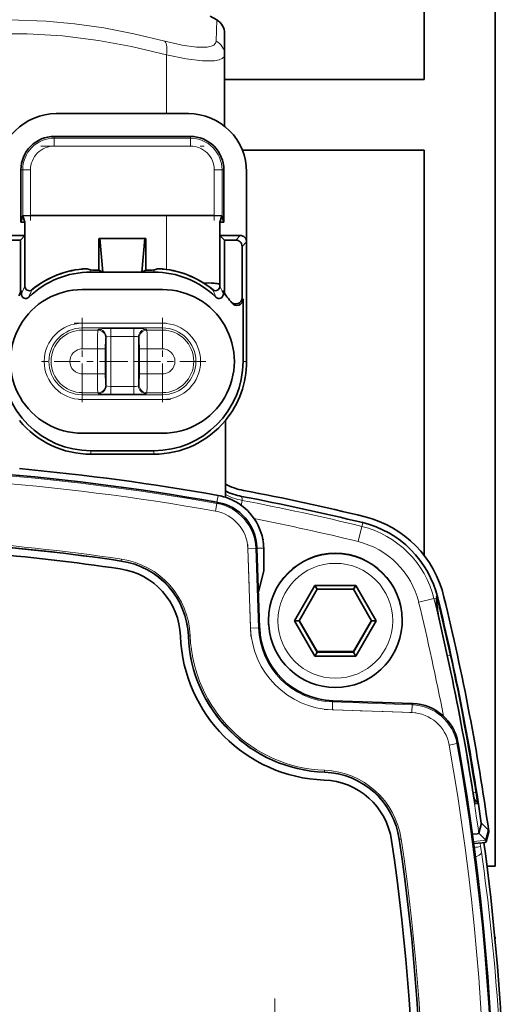
# Model space of a CAD drawing. Extents: x 0 to 420, y 0 to 297.
# Drawn here: x 384 to 392, y 166 to 182 of the extents above; entities that cross this region are included whole.
import ezdxf

# ---------------------------------------------------------------- set-up
doc = ezdxf.new("R2010")
doc.units = 0
doc.linetypes.add('DASHDOT', pattern=[18.5, 12, -3, 0.5, -3])

msp = doc.modelspace()

# ---------------------------------------------------------------- linework, layer by layer
at = {"color": 7, "lineweight": 35}
for p, q in [((391.983, 192.547), (391.983, 168.672)), ((390.858, 181.172), (390.858, 185.956)), ((387.456, 182.176), (387.559, 182.117)), ((387.684, 181.9), (387.684, 181.562)), ((387.684, 180.428), (387.684, 181.562)), ((387.684, 181.172), (390.858, 181.172)), ((387.109, 180.628), (385.009, 180.628)), ((387.141, 180.266), (384.977, 180.266)), ((390.858, 180.047), (387.968, 180.047)), ((390.858, 173.604), (390.858, 180.047)), ((384.446, 179.735), (384.446, 178.903)), ((387.672, 179.735), (387.672, 178.903)), ((388.034, 178.691), (388.034, 179.703)), ((384.477, 179.005), (384.446, 178.903)), ((384.478, 179.005), (384.509, 178.903)), ((384.599, 179.008), (387.519, 179.008)), ((387.64, 179.005), (387.609, 178.903)), ((387.641, 179.005), (387.672, 178.903)), ((384.509, 178.903), (384.446, 178.903)), ((384.509, 178.903), (384.509, 178.691)), ((387.609, 178.691), (387.609, 178.903)), ((387.609, 178.903), (387.672, 178.903)), ((384.509, 178.691), (384.184, 178.691)), ((384.509, 178.691), (384.437, 178.619)), ((384.509, 178.691), (384.509, 177.893)), ((387.609, 178.691), (387.681, 178.619)), ((387.609, 177.893), (387.609, 178.691)), ((387.609, 178.691), (387.934, 178.691)), ((388.034, 178.591), (388.034, 178.691)), ((384.437, 178.619), (384.256, 178.619)), ((384.437, 177.799), (384.437, 178.619)), ((385.684, 178.627), (385.684, 178.143)), ((385.688, 178.641), (385.701, 178.641)), ((385.701, 178.641), (385.75, 178.11)), ((386.417, 178.641), (385.701, 178.641)), ((386.417, 178.641), (386.368, 178.11)), ((386.43, 178.641), (386.417, 178.641)), ((386.434, 178.627), (386.434, 178.143)), ((387.681, 177.799), (387.681, 178.619)), ((387.862, 178.619), (387.681, 178.619)), ((387.962, 177.703), (387.962, 178.519)), ((388.034, 176.692), (388.034, 178.591)), ((385.559, 178.145), (385.549, 178.146)), ((385.559, 178.11), (385.75, 178.11)), ((385.674, 178.143), (385.684, 178.143)), ((385.75, 178.11), (385.684, 178.143)), ((385.75, 178.11), (386.368, 178.11)), ((386.368, 178.11), (386.434, 178.143)), ((386.368, 178.11), (386.559, 178.11)), ((386.434, 178.143), (386.444, 178.143)), ((386.559, 178.145), (386.569, 178.146)), ((384.509, 177.893), (384.509, 177.885)), ((387.609, 177.893), (387.609, 177.885)), ((384.453, 177.761), (384.453, 177.817)), ((384.618, 177.827), (384.619, 177.828)), ((384.619, 177.828), (384.623, 177.831)), ((386.697, 177.833), (385.422, 177.833)), ((387.499, 177.828), (387.495, 177.831)), ((387.5, 177.827), (387.499, 177.828)), ((387.665, 177.761), (387.665, 177.817)), ((387.707, 177.732), (387.692, 177.749)), ((387.783, 177.642), (387.798, 177.621)), ((387.978, 176.691), (387.978, 177.681)), ((388.034, 176.691), (388.034, 176.691)), ((387.697, 174.532), (387.697, 175.752)), ((385.422, 175.548), (386.696, 175.548)), ((385.559, 175.271), (386.559, 175.271)), ((386.559, 175.216), (385.559, 175.216)), ((388.197, 173.721), (388.196, 173.738)), ((388.197, 173.721), (388.241, 172.459)), ((388.221, 173.031), (388.308, 173.362)), ((389.12, 173.132), (388.795, 172.569)), ((389.156, 173.07), (388.867, 172.57)), ((389.769, 173.132), (389.12, 173.132)), ((389.12, 173.132), (389.156, 173.07)), ((389.733, 173.07), (389.156, 173.07)), ((389.769, 173.132), (389.733, 173.07)), ((390.022, 172.57), (389.733, 173.07)), ((390.094, 172.569), (389.769, 173.132)), ((391.055, 172.906), (391.054, 172.928)), ((391.06, 172.759), (391.055, 172.906)), ((391.281, 171.755), (391.06, 172.763)), ((388.382, 172.58), (388.382, 172.57)), ((388.87, 172.575), (389.156, 172.08)), ((389.733, 172.08), (390.019, 172.575)), ((390.507, 172.58), (390.507, 172.57)), ((388.795, 172.569), (388.867, 172.57)), ((388.795, 172.569), (389.12, 172.007)), ((388.867, 172.57), (389.156, 172.07)), ((389.733, 172.07), (390.022, 172.57)), ((389.769, 172.007), (390.094, 172.569)), ((390.094, 172.569), (390.022, 172.57)), ((389.12, 172.007), (389.156, 172.07)), ((389.12, 172.007), (389.769, 172.007)), ((389.156, 172.08), (389.733, 172.08)), ((389.156, 172.07), (389.156, 172.08)), ((389.156, 172.07), (389.733, 172.07)), ((389.733, 172.07), (389.733, 172.08)), ((389.769, 172.007), (389.733, 172.07)), ((390.665, 171.253), (389.403, 171.297)), ((390.665, 171.253), (390.681, 171.252)), ((391.725, 169.195), (391.766, 169.353)), ((391.873, 169.246), (391.766, 169.353)), ((391.747, 169.172), (391.831, 169.088)), ((391.843, 169.058), (391.885, 169.216)), ((391.884, 169.227), (391.885, 169.216)), ((391.983, 168.672), (391.857, 168.672)), ((391.98, 167.547), (391.983, 167.547)), ((391.983, 167.547), (391.983, 167.517))]:
    msp.add_line(p, q, dxfattribs=at)
at = {"color": 7, "lineweight": 13}
for p, q in [((387.559, 182.117), (387.549, 181.779)), ((386.759, 180.628), (386.759, 181.562)), ((384.977, 180.266), (384.977, 180.238)), ((387.141, 180.238), (384.977, 180.238)), ((384.977, 180.238), (384.977, 180.113)), ((387.141, 180.266), (387.141, 180.238)), ((387.141, 180.113), (387.141, 180.238)), ((384.977, 180.113), (387.141, 180.113)), ((384.446, 179.735), (384.474, 179.735)), ((384.474, 179.005), (384.474, 179.735)), ((384.599, 179.735), (384.474, 179.735)), ((384.599, 179.008), (384.599, 179.735)), ((387.519, 179.008), (387.519, 179.735)), ((387.644, 179.735), (387.519, 179.735)), ((387.672, 179.735), (387.644, 179.735)), ((387.644, 179.005), (387.644, 179.735)), ((386.759, 178.152), (386.759, 179.008)), ((387.934, 178.691), (387.862, 178.619)), ((388.034, 178.591), (387.962, 178.519)), ((385.559, 178.11), (385.559, 178.145)), ((386.559, 178.11), (386.559, 178.145)), ((384.453, 177.817), (384.437, 177.799)), ((387.681, 177.799), (387.665, 177.817)), ((387.962, 177.703), (387.978, 177.681)), ((385.422, 177.297), (386.697, 177.297)), ((385.422, 177.222), (385.422, 177.297)), ((386.697, 177.222), (386.697, 177.297)), ((385.422, 177.222), (386.697, 177.222)), ((385.422, 177.188), (385.422, 177.222)), ((385.422, 177.188), (385.669, 177.188)), ((385.422, 176.888), (385.422, 177.188)), ((385.678, 177.202), (385.669, 177.188)), ((386.24, 177.212), (385.878, 177.212)), ((385.878, 177.212), (385.878, 177.087)), ((386.24, 177.087), (386.24, 177.212)), ((386.44, 177.202), (386.449, 177.188)), ((386.449, 177.188), (386.697, 177.188)), ((386.697, 177.188), (386.697, 177.222)), ((386.697, 176.888), (386.697, 177.188)), ((385.803, 177.077), (385.794, 177.063)), ((385.803, 176.304), (385.803, 177.077)), ((386.24, 177.087), (385.878, 177.087)), ((385.878, 177.087), (385.878, 176.294)), ((386.24, 177.087), (386.24, 176.294)), ((386.315, 177.077), (386.324, 177.063)), ((386.315, 177.077), (386.315, 176.304)), ((385.422, 176.888), (385.663, 176.888)), ((385.788, 176.888), (385.663, 176.888)), ((385.663, 176.493), (385.663, 176.888)), ((385.788, 176.493), (385.788, 176.888)), ((386.33, 176.888), (386.33, 176.493)), ((386.33, 176.888), (386.455, 176.888)), ((386.455, 176.888), (386.697, 176.888)), ((386.455, 176.888), (386.455, 176.493)), ((387.978, 176.691), (388.034, 176.691)), ((385.663, 176.493), (385.422, 176.493)), ((385.422, 176.493), (385.422, 176.193)), ((385.788, 176.493), (385.663, 176.493)), ((386.33, 176.493), (386.455, 176.493)), ((386.697, 176.493), (386.455, 176.493)), ((386.697, 176.493), (386.697, 176.193)), ((385.669, 176.193), (385.422, 176.193)), ((385.422, 176.193), (385.422, 176.159)), ((385.678, 176.179), (385.669, 176.193)), ((385.803, 176.304), (385.794, 176.318)), ((386.24, 176.294), (385.878, 176.294)), ((385.878, 176.294), (385.878, 176.169)), ((386.24, 176.169), (385.878, 176.169)), ((386.24, 176.294), (386.24, 176.169)), ((386.315, 176.304), (386.324, 176.318)), ((386.44, 176.179), (386.449, 176.193)), ((386.697, 176.193), (386.449, 176.193)), ((386.697, 176.193), (386.697, 176.159)), ((385.422, 176.159), (385.422, 176.084)), ((386.697, 176.159), (385.422, 176.159)), ((386.697, 176.084), (385.422, 176.084)), ((386.697, 176.159), (386.697, 176.084)), ((385.559, 175.271), (385.559, 175.216)), ((386.559, 175.271), (386.559, 175.216)), ((387.579, 174.45), (387.56, 174.434)), ((387.562, 174.453), (387.581, 174.561)), ((387.949, 174.403), (387.965, 174.482)), ((387.539, 174.311), (387.56, 174.434)), ((389.806, 173.828), (389.865, 174.069)), ((389.865, 174.069), (389.88, 174.128)), ((388.178, 173.722), (388.053, 173.718)), ((388.098, 172.454), (388.053, 173.718)), ((388.196, 173.738), (388.178, 173.722)), ((388.178, 173.722), (388.223, 172.458)), ((388.197, 173.721), (388.306, 173.725)), ((386.045, 173.548), (386.041, 173.523)), ((386.041, 173.519), (386.041, 173.523)), ((391.012, 172.921), (391.052, 172.931)), ((391.052, 172.931), (391.05, 172.955)), ((391.057, 172.776), (391.052, 172.931)), ((391.058, 172.932), (391.072, 172.936)), ((391.057, 172.776), (391.06, 172.762)), ((388.098, 172.454), (388.223, 172.458)), ((388.223, 172.458), (388.241, 172.459)), ((387.112, 172.329), (387.108, 172.328)), ((387.112, 172.329), (387.137, 172.329)), ((389.398, 171.154), (389.402, 171.279)), ((389.403, 171.297), (389.402, 171.279)), ((390.666, 171.235), (389.402, 171.279)), ((390.661, 171.11), (390.666, 171.235)), ((390.681, 171.252), (390.666, 171.235)), ((389.398, 171.154), (390.661, 171.11)), ((391.378, 170.617), (391.255, 170.595)), ((391.393, 170.635), (391.378, 170.617)), ((389.273, 170.194), (389.272, 170.169)), ((389.272, 170.164), (389.272, 170.169)), ((391.698, 169.659), (391.668, 169.659)), ((391.725, 169.195), (391.747, 169.172)), ((391.831, 169.088), (391.873, 169.246)), ((390.467, 169.098), (390.463, 169.097)), ((390.491, 169.101), (390.467, 169.098)), ((391.746, 169.038), (391.754, 168.98)), ((391.754, 168.98), (391.766, 168.892))]:
    msp.add_line(p, q, dxfattribs=at)
at = {"color": 7, "linetype": 'DASHDOT', "lineweight": 13, "ltscale": 0.064896}
msp.add_line((384.761, 180.113), (387.357, 180.113), dxfattribs=at)
at = {"color": 7, "linetype": 'DASHDOT', "lineweight": 13, "ltscale": 0.021904}
for p, q in [((384.599, 178.931), (384.599, 179.808)), ((387.519, 178.931), (387.519, 179.808))]:
    msp.add_line(p, q, dxfattribs=at)
at = {"color": 7, "linetype": 'DASHDOT', "lineweight": 13, "ltscale": 9.19342e-05}
msp.add_line((385.674, 178.146), (385.674, 178.142), dxfattribs=at)
at = {"color": 7, "linetype": 'DASHDOT', "lineweight": 13, "ltscale": 8.7738e-05}
msp.add_line((386.444, 178.146), (386.444, 178.142), dxfattribs=at)
at = {"color": 7, "linetype": 'DASHDOT', "lineweight": 13, "ltscale": 0.038251}
msp.add_line((385.294, 177.297), (386.824, 177.297), dxfattribs=at)
at = {"color": 7, "linetype": 'DASHDOT', "lineweight": 13, "ltscale": 0.034527}
for p, q in [((385.422, 177.381), (385.422, 176)), ((386.697, 177.381), (386.697, 176)), ((386.112, 176.691), (384.731, 176.691)), ((387.387, 176.691), (386.006, 176.691))]:
    msp.add_line(p, q, dxfattribs=at)
at = {"color": 7, "linetype": 'DASHDOT', "lineweight": 13, "ltscale": 0.023882}
for p, q in [((385.878, 177.168), (385.878, 176.213)), ((386.24, 177.169), (386.24, 176.213))]:
    msp.add_line(p, q, dxfattribs=at)
at = {"color": 7, "linetype": 'DASHDOT', "lineweight": 13, "ltscale": 0.010849}
for p, q in [((386.276, 177.087), (385.842, 177.087)), ((386.276, 176.294), (385.842, 176.294))]:
    msp.add_line(p, q, dxfattribs=at)
at = {"color": 7, "linetype": 'DASHDOT', "lineweight": 13, "ltscale": 0.007427}
for p, q in [((385.397, 176.888), (385.694, 176.888)), ((386.424, 176.888), (386.721, 176.888))]:
    msp.add_line(p, q, dxfattribs=at)
at = {"color": 7, "linetype": 'DASHDOT', "lineweight": 13, "ltscale": 0.011869}
msp.add_line((385.663, 176.453), (385.663, 176.928), dxfattribs=at)
at = {"color": 7, "linetype": 'DASHDOT', "lineweight": 13, "ltscale": 0.011872}
msp.add_line((386.455, 176.928), (386.455, 176.453), dxfattribs=at)
at = {"color": 7, "linetype": 'DASHDOT', "lineweight": 13, "ltscale": 0.007431}
for p, q in [((385.694, 176.493), (385.397, 176.493)), ((386.721, 176.493), (386.424, 176.493))]:
    msp.add_line(p, q, dxfattribs=at)
at = {"color": 7, "linetype": 'DASHDOT', "lineweight": 13, "ltscale": 0.038254}
msp.add_line((386.824, 176.084), (385.294, 176.084), dxfattribs=at)
at = {"color": 7, "linetype": 'DASHDOT', "lineweight": 13, "ltscale": 0.038201}
msp.add_line((388.102, 172.322), (388.049, 173.849), dxfattribs=at)
at = {"color": 7, "linetype": 'DASHDOT', "lineweight": 13, "ltscale": 0.000580949}
msp.add_line((388.285, 173.859), (388.308, 173.86), dxfattribs=at)
at = {"color": 7, "linetype": 'DASHDOT', "lineweight": 13, "ltscale": 0.038202}
msp.add_line((389.266, 171.158), (390.793, 171.105), dxfattribs=at)
at = {"color": 7, "linetype": 'DASHDOT', "lineweight": 13, "ltscale": 0.081352}
msp.add_line((388.484, 166.568), (388.484, 163.314), dxfattribs=at)
at = {"color": 7, "lineweight": 13}
for points in [[(386.735, 181.779), (386.239, 181.898), (385.762, 181.989), (385.3, 182.055), (384.849, 182.097), (384.257, 182.117), (383.665, 182.096), (383.062, 182.036), (382.595, 181.962), (382.111, 181.862)], [(386.759, 181.562), (386.205, 181.695), (385.678, 181.792), (385.106, 181.864), (384.548, 181.897), (383.993, 181.894), (383.434, 181.853), (382.858, 181.775), (382.391, 181.685)], [(387.407, 181.685), (387.237, 181.685), (387.011, 181.716), (386.735, 181.779)], [(387.549, 181.779), (387.54, 181.745), (387.514, 181.718), (387.469, 181.698), (387.407, 181.685)], [(387.526, 181.469), (387.333, 181.468), (387.075, 181.5), (386.759, 181.562)], [(387.684, 181.562), (387.675, 181.528), (387.647, 181.502), (387.596, 181.481), (387.526, 181.469)], [(385.663, 176.888), (385.665, 177.095), (385.668, 177.183), (385.669, 177.187), (385.669, 177.188)], [(385.678, 177.202), (385.679, 177.202), (385.68, 177.203), (385.688, 177.205), (385.733, 177.209), (385.878, 177.212)], [(386.24, 177.212), (386.402, 177.208), (386.431, 177.205), (386.438, 177.203), (386.439, 177.202), (386.44, 177.202)], [(386.449, 177.188), (386.449, 177.186), (386.452, 177.128), (386.455, 176.888)], [(385.788, 176.888), (385.792, 177.049), (385.793, 177.061), (385.794, 177.063), (385.794, 177.063)], [(385.803, 177.077), (385.804, 177.078), (385.806, 177.079), (385.819, 177.083), (385.878, 177.087)], [(386.24, 177.087), (386.294, 177.084), (386.311, 177.08), (386.314, 177.078), (386.315, 177.077)], [(386.324, 177.063), (386.324, 177.062), (386.325, 177.058), (386.327, 177.029), (386.33, 176.888)], [(385.669, 176.193), (385.669, 176.195), (385.666, 176.253), (385.663, 176.493)], [(385.794, 176.318), (385.794, 176.319), (385.793, 176.323), (385.791, 176.352), (385.788, 176.493)], [(386.33, 176.493), (386.326, 176.332), (386.325, 176.32), (386.324, 176.318), (386.324, 176.318)], [(386.455, 176.493), (386.453, 176.286), (386.45, 176.198), (386.449, 176.194), (386.449, 176.193)], [(385.878, 176.169), (385.716, 176.173), (385.687, 176.176), (385.68, 176.178), (385.679, 176.179), (385.678, 176.179)], [(385.878, 176.294), (385.824, 176.297), (385.807, 176.301), (385.804, 176.303), (385.803, 176.304)], [(386.315, 176.304), (386.314, 176.303), (386.312, 176.302), (386.299, 176.298), (386.24, 176.294)], [(386.44, 176.179), (386.439, 176.179), (386.438, 176.178), (386.43, 176.176), (386.385, 176.172), (386.24, 176.169)], [(390.77, 172.864), (391.008, 172.921), (391.012, 172.921), (391.012, 172.921)], [(391.05, 172.955), (391.05, 172.956), (391.051, 172.956), (391.051, 172.954), (391.054, 172.945), (391.058, 172.932)], [(391.058, 172.932), (391.1, 172.766), (391.271, 172.025)], [(391.281, 171.755), (391.084, 172.651), (391.06, 172.761), (391.058, 172.773), (391.057, 172.776)], [(391.271, 172.025), (391.271, 172.025), (391.269, 172.025), (391.26, 172.025), (391.224, 172.02)], [(391.668, 169.659), (391.668, 169.66), (391.667, 169.662), (391.661, 169.684), (391.633, 169.846)], [(391.677, 169.838), (391.677, 169.838), (391.676, 169.838), (391.667, 169.838), (391.635, 169.836)], [(391.677, 169.838), (391.698, 169.675), (391.699, 169.661), (391.698, 169.66), (391.698, 169.66), (391.698, 169.659)], [(391.64, 169.062), (391.798, 169.078), (391.825, 169.084), (391.829, 169.086), (391.831, 169.087), (391.831, 169.088)], [(391.673, 168.813), (391.731, 168.843), (391.751, 168.861), (391.765, 168.882), (391.766, 168.892)]]:
    msp.add_lwpolyline(points, dxfattribs=at)
at = {"color": 7, "lineweight": 35}
for points in [[(384.599, 179.008), (384.481, 179.005), (384.475, 179.005), (384.474, 179.005)], [(387.519, 179.008), (387.637, 179.005), (387.643, 179.005), (387.644, 179.005)], [(391.624, 169.179), (391.699, 169.186), (391.72, 169.191), (391.724, 169.194), (391.725, 169.195)], [(391.644, 169.031), (391.779, 169.041), (391.823, 169.048), (391.837, 169.053), (391.841, 169.055), (391.843, 169.057), (391.843, 169.058)]]:
    msp.add_lwpolyline(points, dxfattribs=at)
for centre, radius, start, end in [((387.434, 181.9), 0.25, 359.9996, 59.9996), ((385.009, 179.703), 0.925, 89.9912, 180.0088), ((387.109, 179.703), 0.925, 359.9912, 90.0088), ((384.977, 179.735), 0.531, 89.9917, 180.0082), ((387.141, 179.735), 0.531, 359.9917, 90.0082), ((387.934, 178.591), 0.0999, 359.9913, 90.0087), ((387.862, 178.519), 0.0999, 359.9904, 90.0092), ((385.559, 176.691), 1.419, 90, 134.0585), ((385.558, 176.691), 1.474, 92.9477, 129.5766), ((385.559, 176.691), 1.475, 92.9749, 129.3703), ((385.085, 176.557), 1.655, 73.699, 76.0864), ((385.656, 180.69), 2.548, 267.8165, 270.393), ((386.462, 180.69), 2.548, 269.607, 272.1835), ((386.559, 176.691), 1.419, 45.9415, 90), ((387.034, 176.557), 1.655, 103.9136, 106.301), ((386.559, 176.691), 1.475, 50.6297, 87.0251), ((386.56, 176.691), 1.474, 50.4254, 87.0538), ((387.432, 176.908), 1.029, 85.2156, 94.3606), ((387.487, 177.549), 0.385, 71.4854, 85.4496), ((385.422, 176.691), 1.142, 89.9979, 270.0004), ((384.337, 177.799), 0.1, 317.783, 359.9938), ((384.353, 177.817), 0.1, 316.9432, 359.9942), ((384.523, 177.761), 0.0699, 179.9191, 314.1382), ((384.579, 177.884), 0.0696, 179.4111, 304.5166), ((386.697, 176.691), 1.142, 269.9979, 90.0003), ((387.539, 177.884), 0.0696, 235.7164, 0.5861), ((387.595, 177.761), 0.0699, 225.8618, 0.0809), ((387.765, 177.817), 0.1, 180.0058, 223.0568), ((387.781, 177.799), 0.1, 180.0062, 222.217), ((386.559, 176.691), 1.55, 37.8454, 42.2146), ((387.862, 177.703), 0.1, 217.7858, 359.9968), ((387.878, 177.681), 0.1, 216.8466, 359.9982), ((385.559, 176.691), 1.419, 180, 270), ((386.559, 176.691), 1.419, 270, 0), ((386.559, 176.691), 1.475, 320.4648, 360), ((385.559, 176.691), 1.475, 219.5351, 270), ((386.559, 176.691), 1.475, 270, 320.4649), ((380.959, 137.391), 37.646, 79.8989, 91.76), ((380.959, 137.39), 37.756, 79.8988, 84.7383), ((388.141, 175.528), 0.901, 240.3078, 260.1456), ((388.141, 175.528), 1, 243.6059, 259.266), ((380.959, 137.638), 37.664, 76.2412, 79.2456), ((380.961, 137.399), 37.637, 79.8729, 79.8989), ((387.447, 173.711), 0.75, 1.998, 79.8749), ((387.427, 173.694), 0.881, 72.1476, 79.9005), ((387.427, 173.694), 0.881, 10.831, 72.1476), ((380.959, 137.641), 37.562, 76.2622, 79.2668), ((389.494, 172.55), 1.724, 13.2777, 75.8022), ((389.494, 172.55), 1.625, 13.7378, 76.2622), ((380.959, 139.016), 34.875, 81.6219, 89.726), ((387.466, 173.702), 0.841, 1.5844, 10.8351), ((380.959, 139.016), 34.75, 81.6219, 88.9125), ((385.859, 172.282), 1.25, 2.1407, 81.6219), ((385.859, 172.282), 1.125, 2.1407, 81.6219), ((354.584, 164.016), 37.562, 8.1684, 13.7378), ((354.573, 164.013), 37.673, 7.9551, 13.7159), ((389.445, 172.501), 1.204, 182, 268), ((389.445, 172.57), 1.062, 183.9142, 270.001), ((389.445, 172.57), 1.062, 269.999, 356.0858), ((389.356, 172.412), 2.375, 182.1407, 267.8593), ((389.356, 172.412), 2.25, 182.1407, 267.8593), ((354.584, 164.004), 37.506, 8.9605, 11.9259), ((390.655, 170.503), 0.75, 10.1251, 88.002), ((354.341, 164.017), 37.639, 10.1012, 10.1271), ((354.334, 164.016), 37.646, 349.8987, 10.1012), ((389.225, 168.915), 1.25, 8.3781, 87.8593), ((389.225, 168.915), 1.125, 8.3781, 87.8593), ((394.419, 170.254), 2.815, 188.3274, 191.7354), ((391.843, 169.216), 0.0425, 15.8905, 45), ((355.959, 164.016), 34.75, 351.6219, 8.3781), ((355.959, 164.016), 34.875, 351.6219, 8.3781), ((354.584, 164.016), 37.562, 346.2622, 7.6954), ((391.801, 169.058), 0.0425, 0.3103, 44.7708)]:
    msp.add_arc(centre, radius, start, end, dxfattribs=at)
at = {"color": 7, "lineweight": 13}
for centre, radius, start, end in [((387.442, 181.561), 0.243, 0.3682, 63.7747), ((384.977, 179.735), 0.503, 89.9912, 180.0088), ((387.14, 179.734), 0.503, 0.0392, 89.9608), ((384.977, 179.735), 0.378, 89.9882, 180.0119), ((387.141, 179.735), 0.378, 359.9882, 90.0118), ((387.514, 176.463), 3.325, 154.6698, 157.0169), ((387.587, 176.494), 3.251, 155.718, 158.0231), ((384.537, 176.496), 3.245, 21.9747, 24.2843), ((384.615, 176.468), 3.313, 22.9788, 25.3345), ((385.422, 176.691), 0.606, 90, 270), ((386.697, 176.691), 0.606, 270, 90), ((385.422, 176.691), 0.531, 90, 270), ((385.422, 176.691), 0.497, 90, 270), ((386.697, 176.691), 0.531, 270, 90), ((386.697, 176.691), 0.497, 270, 90), ((385.422, 176.691), 0.198, 90, 270), ((386.697, 176.691), 0.198, 270.0001, 90), ((380.959, 137.391), 37.627, 79.896, 91.7335), ((380.959, 137.391), 37.502, 79.896, 91.5985), ((388.152, 175.463), 0.999, 242.9167, 259.2234), ((387.491, 174.442), 0.476, 4.8082, 12.6385), ((380.959, 137.651), 37.491, 76.2581, 79.2305), ((387.429, 173.696), 0.625, 2.0203, 79.8757), ((387.429, 173.696), 0.75, 2.0232, 79.8727), ((380.959, 137.655), 37.24, 76.258, 78.8632), ((389.493, 172.55), 1.564, 13.7318, 76.2505), ((380.959, 139.016), 34.905, 81.6219, 90.7103), ((380.959, 139.016), 34.88, 81.6219, 89.9214), ((389.494, 172.553), 1.313, 13.7209, 76.2579), ((385.859, 172.282), 1.255, 2.1407, 81.6219), ((385.859, 172.282), 1.28, 2.1407, 81.6219), ((354.584, 164.027), 37.498, 7.9224, 13.721), ((390.933, 172.924), 0.122, 2.0018, 14.9107), ((390.934, 172.901), 0.121, 2.0036, 14.0763), ((390.894, 172.898), 0.164, 3.7636, 10.8505), ((391.004, 172.922), 0.0548, 345.7801, 10.8409), ((364.189, 169.891), 27.037, 5.8406, 6.4087), ((354.586, 164.03), 37.246, 10.8698, 13.7207), ((389.445, 172.501), 1.348, 182, 268), ((389.445, 172.501), 1.223, 182, 268), ((389.356, 172.412), 2.245, 182.1407, 267.8593), ((389.356, 172.412), 2.22, 182.1407, 267.8593), ((354.584, 164.084), 37.536, 8.8171, 12.2131), ((354.584, 164.004), 37.506, 8.9604, 11.9258), ((390.639, 170.485), 0.75, 10.1273, 87.9768), ((390.639, 170.485), 0.625, 10.1242, 87.9798), ((354.334, 164.016), 37.502, 349.896, 10.104), ((354.334, 164.016), 37.627, 349.896, 10.104), ((389.225, 168.915), 1.255, 8.3781, 87.8593), ((389.225, 168.915), 1.28, 8.3781, 87.8593), ((391.574, 169.641), 0.125, 8.645, 52.4093), ((391.545, 169.641), 0.125, 8.6402, 21.313), ((355.959, 164.016), 34.88, 351.6219, 8.3781), ((355.959, 164.016), 34.905, 351.6219, 8.3781), ((392.014, 166.374), 2.619, 95.7052, 97.9357), ((357.832, 164.02), 34.282, 359.9922, 8.1702)]:
    msp.add_arc(centre, radius, start, end, dxfattribs=at)
for centre, major_axis, ratio, start_param, end_param in [((386.634, 181.562), (-0.064, -0.242), 0.487261, 1.699578, 2.794011), ((385.669, 177.063), (-0.104, 0.069), 0.998023, 3.730274, 5.299244), ((385.678, 177.077), (0.104, -0.069), 0.998023, 0.588682, 2.157652), ((386.44, 177.077), (-0.104, -0.069), 0.998023, 4.125534, 5.694504), ((386.449, 177.063), (-0.104, -0.069), 0.998023, 4.125534, 5.694504), ((385.669, 176.318), (0.104, 0.069), 0.998023, 4.125534, 5.694504), ((385.678, 176.304), (0.104, 0.069), 0.998023, 4.125534, 5.694504), ((386.44, 176.304), (-0.104, 0.069), 0.998023, 0.588682, 2.157652), ((386.449, 176.318), (0.104, -0.069), 0.998023, 3.730274, 5.299244), ((389.445, 172.57), (-1.062, 0), 0.999962, 3.141593, 6.283185), ((389.445, 172.569), (-0.913, 0), 0.999962, 4.712389, 10.995574)]:
    msp.add_ellipse(centre, major_axis=major_axis, ratio=ratio, start_param=start_param, end_param=end_param, dxfattribs=at)
at = {"color": 7, "lineweight": 35}
for centre, major_axis, ratio, start_param, end_param in [((385.688, 178.391), (0, -0.25), 0.052408, 3.141593, 3.471106), ((386.43, 178.391), (0, 0.25), 0.052408, 5.953672, 6.283185), ((388.289, 173.859), (-0.017, 0.5), 0.026186, 3.228859, 4.438493), ((389.445, 172.58), (-1.062, 0), 0.999962, 3.141593, 6.283185), ((389.445, 172.57), (-1.062, 0), 0.999962, 0, 0.068295), ((389.445, 172.57), (-1.062, 0), 0.999962, 3.073297, 3.141593)]:
    msp.add_ellipse(centre, major_axis=major_axis, ratio=ratio, start_param=start_param, end_param=end_param, dxfattribs=at)

doc.saveas('drawing.dxf')
